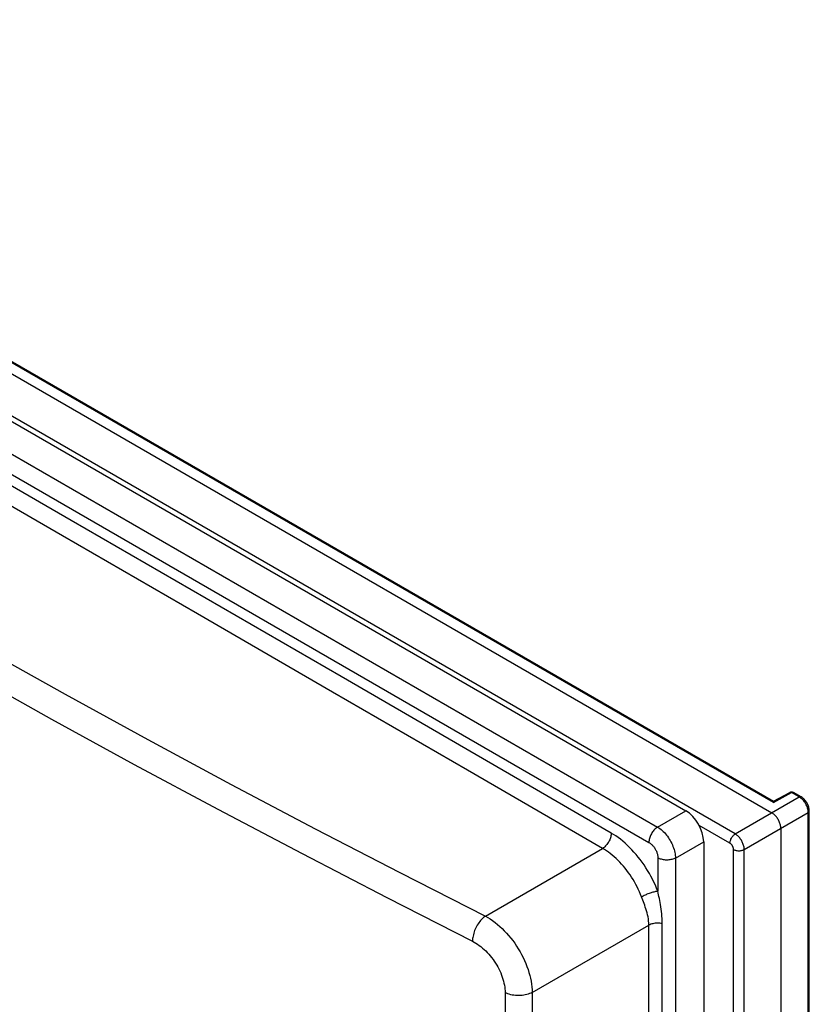
# Model space of a CAD drawing. Units: millimetres. Extents: x -32 to 34, y -61 to 65.
# Drawn here: x -1 to 30, y 26 to 65 of the extents above; entities that cross this region are included whole.
import ezdxf

# ---------------------------------------------------------------- set-up
doc = ezdxf.new("R2010")
doc.units = ezdxf.units.MM
doc.header["$LTSCALE"] = 16.335
doc.layers.get('0').update_dxf_attribs({"linetype": 'CONTINUOUS'})
doc.layers.add('ASSI', color=7, linetype='CONTINUOUS')
doc.layers.add('DRAFT', color=7, linetype='CONTINUOUS')

msp = doc.modelspace()

# ---------------------------------------------------------------- linework, layer by layer
at = {"color": 7, "linetype": 'CONTINUOUS'}
for p, q in [((-25.946, 63.023), (24.967, 33.626)), ((25.673, 32.402), (25.673, 9.266))]:
    msp.add_line(p, q, dxfattribs=at)
at = {"color": 253, "linetype": 'CONTINUOUS'}
for p, q in [((-26.981, 62.338), (23.856, 32.985)), ((-27.323, 61.733), (23.515, 32.38)), ((23.856, 32.985), (24.967, 33.626)), ((24.563, 31.761), (25.673, 32.402)), ((17.071, 29.475), (21.69, 32.142)), ((23.868, 31.768), (23.868, 30.451)), ((24.563, 31.761), (24.563, 8.65)), ((23.274, 30.105), (23.225, 30.232)), ((18.919, 26.467), (23.512, 29.119)), ((23.512, 8.536), (23.512, 29.119)), ((24.037, 8.593), (24.037, 29.176)), ((17.85, 26.456), (17.85, -59.898)), ((18.919, 26.467), (18.919, -59.887))]:
    msp.add_line(p, q, dxfattribs=at)
for points in [[(22.032, 32.746), (16.714, 35.829), (11.395, 38.91), (6.076, 41.988), (0.756, 45.062), (-4.564, 48.135), (-9.884, 51.203), (-15.203, 54.268), (-20.522, 57.329), (-25.839, 60.386)], [(21.69, 32.142), (16.374, 35.224), (11.055, 38.304), (5.735, 41.383), (0.415, 44.458), (-4.905, 47.529), (-10.225, 50.598), (-15.546, 53.663), (-20.864, 56.725), (-26.18, 59.781)], [(-18.439, 49.254), (-15.353, 47.373), (-12.237, 45.508), (-9.093, 43.66), (-5.92, 41.828), (-2.718, 40.012), (0.511, 38.213), (3.769, 36.431), (7.054, 34.666), (10.366, 32.919), (13.705, 31.188), (17.071, 29.475)], [(-19.002, 48.296), (-15.911, 46.412), (-12.791, 44.545), (-9.641, 42.693), (-6.463, 40.858), (-3.257, 39.04), (-0.022, 37.238), (3.24, 35.454), (6.53, 33.686), (9.848, 31.935), (13.192, 30.202), (16.563, 28.487)], [(23.856, 32.985), (23.826, 32.965), (23.796, 32.942), (23.767, 32.917), (23.739, 32.889), (23.711, 32.859), (23.685, 32.827), (23.66, 32.793), (23.636, 32.758), (23.614, 32.721), (23.594, 32.683), (23.576, 32.645), (23.56, 32.606), (23.547, 32.567), (23.535, 32.529), (23.526, 32.49), (23.52, 32.452), (23.516, 32.416), (23.515, 32.38)], [(23.856, 32.985), (23.902, 32.956), (23.947, 32.924), (23.992, 32.889), (24.036, 32.85), (24.08, 32.809), (24.123, 32.765), (24.164, 32.718), (24.205, 32.669), (24.244, 32.618), (24.281, 32.565), (24.317, 32.511), (24.351, 32.455), (24.382, 32.397), (24.412, 32.339), (24.439, 32.28), (24.463, 32.221), (24.486, 32.162), (24.505, 32.102), (24.522, 32.043), (24.536, 31.985), (24.547, 31.927), (24.555, 31.87), (24.56, 31.815), (24.563, 31.761)], [(22.032, 32.746), (22.03, 32.711), (22.026, 32.674), (22.02, 32.636), (22.011, 32.598), (22, 32.559), (21.986, 32.52), (21.97, 32.481), (21.952, 32.443), (21.932, 32.406), (21.91, 32.369), (21.886, 32.334), (21.861, 32.3), (21.835, 32.268), (21.807, 32.238), (21.779, 32.21), (21.749, 32.184), (21.72, 32.162), (21.69, 32.142)], [(23.868, 30.451), (23.82, 30.571), (23.769, 30.691), (23.714, 30.809), (23.656, 30.926), (23.595, 31.042), (23.532, 31.156), (23.465, 31.269), (23.396, 31.38), (23.323, 31.489), (23.249, 31.596), (23.171, 31.701), (23.091, 31.803), (23.01, 31.903), (22.925, 31.999), (22.84, 32.092), (22.753, 32.182), (22.664, 32.268), (22.575, 32.349), (22.484, 32.427), (22.394, 32.5), (22.303, 32.569), (22.212, 32.632), (22.122, 32.692), (22.032, 32.746)], [(23.515, 32.38), (23.538, 32.366), (23.561, 32.35), (23.584, 32.333), (23.606, 32.314), (23.628, 32.293), (23.65, 32.271), (23.671, 32.248), (23.692, 32.224), (23.711, 32.198), (23.73, 32.172), (23.748, 32.144), (23.765, 32.116), (23.781, 32.088), (23.795, 32.059), (23.809, 32.029), (23.821, 31.999), (23.832, 31.969), (23.841, 31.94), (23.85, 31.91), (23.856, 31.88), (23.861, 31.851), (23.865, 31.823), (23.867, 31.795), (23.868, 31.768)], [(23.225, 30.232), (23.185, 30.332), (23.142, 30.431), (23.097, 30.53), (23.049, 30.628), (22.998, 30.724), (22.945, 30.82), (22.889, 30.914), (22.831, 31.006), (22.771, 31.097), (22.709, 31.186), (22.644, 31.273), (22.577, 31.358), (22.509, 31.441), (22.439, 31.522), (22.367, 31.599), (22.294, 31.673), (22.22, 31.745), (22.145, 31.813), (22.07, 31.877), (21.994, 31.938), (21.917, 31.994), (21.841, 32.047), (21.765, 32.096), (21.69, 32.142)], [(24.563, 31.761), (24.53, 31.745), (24.496, 31.731), (24.459, 31.718), (24.421, 31.707), (24.381, 31.699), (24.34, 31.692), (24.298, 31.687), (24.256, 31.684), (24.213, 31.684), (24.17, 31.685), (24.128, 31.689), (24.087, 31.694), (24.046, 31.702), (24.007, 31.712), (23.969, 31.723), (23.933, 31.736), (23.9, 31.751), (23.868, 31.768)], [(23.868, 30.451), (23.841, 30.448), (23.811, 30.444), (23.78, 30.438), (23.746, 30.431), (23.711, 30.423), (23.674, 30.413), (23.637, 30.402), (23.598, 30.39), (23.559, 30.377), (23.519, 30.363), (23.479, 30.349), (23.44, 30.333), (23.401, 30.317), (23.363, 30.301), (23.326, 30.284), (23.291, 30.266), (23.257, 30.249), (23.225, 30.232)], [(24.037, 29.176), (24.036, 29.276), (24.032, 29.374), (24.027, 29.471), (24.018, 29.567), (24.008, 29.661), (23.997, 29.753), (23.985, 29.841), (23.971, 29.927), (23.957, 30.011), (23.942, 30.091), (23.927, 30.168), (23.912, 30.242), (23.898, 30.314), (23.883, 30.384), (23.868, 30.451)], [(23.512, 29.119), (23.51, 29.202), (23.504, 29.285), (23.494, 29.367), (23.48, 29.449), (23.463, 29.529), (23.444, 29.607), (23.422, 29.684), (23.399, 29.759), (23.374, 29.832), (23.349, 29.903), (23.324, 29.972), (23.274, 30.105)], [(17.071, 29.475), (17.032, 29.446), (16.994, 29.414), (16.957, 29.379), (16.92, 29.341), (16.884, 29.3), (16.849, 29.257), (16.816, 29.212), (16.783, 29.164), (16.753, 29.115), (16.724, 29.064), (16.698, 29.012), (16.673, 28.959), (16.65, 28.905), (16.63, 28.851), (16.613, 28.797), (16.598, 28.743), (16.585, 28.69), (16.576, 28.637), (16.569, 28.586), (16.564, 28.535), (16.563, 28.487)], [(17.071, 29.475), (17.167, 29.421), (17.262, 29.361), (17.358, 29.296), (17.452, 29.225), (17.546, 29.15), (17.638, 29.071), (17.728, 28.987), (17.817, 28.898), (17.904, 28.806), (17.989, 28.71), (18.071, 28.611), (18.15, 28.508), (18.227, 28.403), (18.3, 28.295), (18.37, 28.185), (18.437, 28.073), (18.5, 27.959), (18.559, 27.844), (18.614, 27.727), (18.665, 27.61), (18.711, 27.493), (18.753, 27.375), (18.791, 27.257), (18.824, 27.14), (18.852, 27.024), (18.875, 26.909), (18.894, 26.796), (18.907, 26.684), (18.916, 26.575), (18.919, 26.467)], [(24.037, 29.176), (23.993, 29.185), (23.947, 29.191), (23.901, 29.195), (23.854, 29.196), (23.807, 29.195), (23.76, 29.191), (23.715, 29.185), (23.67, 29.176), (23.627, 29.165), (23.587, 29.152), (23.548, 29.136), (23.512, 29.119)], [(16.563, 28.487), (16.631, 28.451), (16.698, 28.411), (16.764, 28.368), (16.83, 28.322), (16.896, 28.272), (16.961, 28.218), (17.024, 28.162), (17.087, 28.103), (17.147, 28.041), (17.207, 27.977), (17.264, 27.91), (17.32, 27.841), (17.373, 27.77), (17.424, 27.697), (17.473, 27.623), (17.519, 27.547), (17.563, 27.47), (17.604, 27.392), (17.642, 27.313), (17.678, 27.234), (17.71, 27.154), (17.739, 27.074), (17.764, 26.994), (17.787, 26.915), (17.806, 26.836), (17.822, 26.758), (17.834, 26.68), (17.843, 26.604), (17.848, 26.53), (17.85, 26.456)], [(18.919, 26.467), (18.87, 26.443), (18.817, 26.421), (18.762, 26.401), (18.704, 26.384), (18.643, 26.37), (18.581, 26.359), (18.518, 26.351), (18.453, 26.345), (18.388, 26.343), (18.323, 26.344), (18.258, 26.348), (18.194, 26.355), (18.132, 26.365), (18.07, 26.378), (18.011, 26.393), (17.954, 26.412), (17.9, 26.433), (17.85, 26.456)]]:
    msp.add_lwpolyline(points, dxfattribs=at)
at = {"color": 7, "linetype": 'CONTINUOUS'}
msp.add_ellipse((24.966, 32.81), major_axis=(-0.5, 0.866), ratio=0.578035, start_param=-2.355634, end_param=-0.786056, dxfattribs=at)
at = {"layer": 'ASSI', "color": 7, "linetype": 'CONTINUOUS'}
for p, q in [((-24.908, 64.793), (28.42, 34.003)), ((-25.946, 63.023), (24.967, 33.626)), ((28.419, 34.003), (29.065, 34.35)), ((29.185, 34.36), (29.199, 34.354)), ((29.199, 34.354), (29.211, 34.348)), ((29.512, 34.174), (29.211, 34.348)), ((29.835, 25.129), (29.835, 33.616)), ((28.714, 32.933), (28.714, 24.482)), ((25.673, 32.402), (25.673, 9.266))]:
    msp.add_line(p, q, dxfattribs=at)
at = {"layer": 'ASSI', "color": 253, "linetype": 'CONTINUOUS'}
for p, q in [((-26.981, 62.338), (23.856, 32.985)), ((-27.323, 61.733), (23.515, 32.38)), ((26.918, 32.712), (29.439, 34.168)), ((28.419, 33.955), (29.138, 34.341)), ((29.065, 34.35), (29.068, 34.351)), ((29.439, 34.168), (29.138, 34.341)), ((29.466, 34.151), (29.439, 34.168)), ((23.856, 32.985), (24.967, 33.626)), ((27.271, 32.1), (29.793, 33.555)), ((29.793, 25.105), (29.793, 33.555)), ((24.563, 31.761), (25.673, 32.402)), ((17.071, 29.475), (21.69, 32.142)), ((26.851, 23.601), (26.851, 32.102)), ((27.271, 23.649), (27.271, 32.1)), ((23.868, 31.768), (23.868, 30.451)), ((24.563, 31.761), (24.563, 8.65)), ((23.274, 30.105), (23.225, 30.232)), ((18.919, 26.467), (23.512, 29.119)), ((23.512, 8.536), (23.512, 29.119)), ((24.037, 8.593), (24.037, 29.176)), ((17.85, 26.456), (17.85, -59.898)), ((18.919, 26.467), (18.919, -59.887))]:
    msp.add_line(p, q, dxfattribs=at)
for points in [[(22.032, 32.746), (16.714, 35.829), (11.395, 38.91), (6.076, 41.988), (0.756, 45.062), (-4.564, 48.135), (-9.884, 51.203), (-15.203, 54.268), (-20.522, 57.329), (-25.839, 60.386)], [(21.69, 32.142), (16.374, 35.224), (11.055, 38.304), (5.735, 41.383), (0.415, 44.458), (-4.905, 47.529), (-10.225, 50.598), (-15.546, 53.663), (-20.864, 56.725), (-26.18, 59.781)], [(-19.002, 48.296), (-15.911, 46.412), (-12.791, 44.545), (-9.641, 42.693), (-6.463, 40.858), (-3.257, 39.04), (-0.022, 37.238), (3.24, 35.454), (6.53, 33.686), (9.848, 31.935), (13.192, 30.202), (16.563, 28.487)], [(-15.353, 47.373), (-12.237, 45.508), (-9.093, 43.66), (-5.92, 41.828), (-2.718, 40.012), (0.511, 38.213), (3.769, 36.431), (7.054, 34.666), (10.366, 32.919), (13.705, 31.188), (17.071, 29.475)], [(29.068, 34.351), (29.077, 34.354), (29.086, 34.356), (29.096, 34.356), (29.106, 34.355), (29.116, 34.352), (29.127, 34.347), (29.138, 34.341)], [(29.138, 34.341), (29.149, 34.347), (29.159, 34.351), (29.17, 34.354), (29.18, 34.355), (29.19, 34.355), (29.199, 34.353), (29.207, 34.35)], [(29.439, 34.168), (29.453, 34.174), (29.466, 34.179), (29.479, 34.181), (29.491, 34.181), (29.503, 34.178), (29.512, 34.174)], [(29.544, 34.09), (29.518, 34.112), (29.492, 34.133), (29.466, 34.151)], [(29.777, 33.685), (29.769, 33.719), (29.758, 33.753), (29.746, 33.787), (29.732, 33.821), (29.716, 33.855), (29.699, 33.888), (29.68, 33.92), (29.66, 33.952), (29.639, 33.982), (29.616, 34.011), (29.593, 34.039), (29.569, 34.065), (29.544, 34.09)], [(29.789, 33.619), (29.784, 33.652), (29.777, 33.685)], [(29.793, 33.555), (29.792, 33.587), (29.789, 33.619)], [(29.793, 33.555), (29.805, 33.564), (29.816, 33.573), (29.824, 33.584), (29.83, 33.594), (29.834, 33.605), (29.835, 33.616)], [(23.856, 32.985), (23.826, 32.965), (23.796, 32.942), (23.767, 32.917), (23.739, 32.889), (23.711, 32.859), (23.685, 32.827), (23.66, 32.793), (23.636, 32.758), (23.614, 32.721), (23.594, 32.683), (23.576, 32.645), (23.56, 32.606), (23.547, 32.567), (23.535, 32.529), (23.526, 32.49), (23.52, 32.452), (23.516, 32.416), (23.515, 32.38)], [(23.856, 32.985), (23.902, 32.956), (23.947, 32.924), (23.992, 32.889), (24.036, 32.85), (24.08, 32.809), (24.123, 32.765), (24.164, 32.718), (24.205, 32.669), (24.244, 32.618), (24.281, 32.565), (24.317, 32.511), (24.351, 32.455), (24.382, 32.397), (24.412, 32.339), (24.439, 32.28), (24.463, 32.221), (24.486, 32.162), (24.505, 32.102), (24.522, 32.043), (24.536, 31.985), (24.547, 31.927), (24.555, 31.87), (24.56, 31.815), (24.563, 31.761)], [(22.032, 32.746), (22.03, 32.711), (22.026, 32.674), (22.02, 32.636), (22.011, 32.598), (22, 32.559), (21.986, 32.52), (21.97, 32.481), (21.952, 32.443), (21.932, 32.406), (21.91, 32.369), (21.886, 32.334), (21.861, 32.3), (21.835, 32.268), (21.807, 32.238), (21.779, 32.21), (21.749, 32.184), (21.72, 32.162), (21.69, 32.142)], [(23.868, 30.451), (23.82, 30.571), (23.769, 30.691), (23.714, 30.809), (23.656, 30.926), (23.595, 31.042), (23.532, 31.156), (23.465, 31.269), (23.396, 31.38), (23.323, 31.489), (23.249, 31.596), (23.171, 31.701), (23.091, 31.803), (23.01, 31.903), (22.925, 31.999), (22.84, 32.092), (22.753, 32.182), (22.664, 32.268), (22.575, 32.349), (22.484, 32.427), (22.394, 32.5), (22.303, 32.569), (22.212, 32.632), (22.122, 32.692), (22.032, 32.746)], [(26.709, 32.347), (26.71, 32.373), (26.714, 32.4), (26.719, 32.427), (26.727, 32.456), (26.737, 32.484), (26.749, 32.512), (26.763, 32.54), (26.778, 32.567), (26.795, 32.593), (26.813, 32.617), (26.833, 32.64), (26.853, 32.662), (26.874, 32.681), (26.896, 32.698), (26.918, 32.712)], [(27.271, 32.1), (27.27, 32.131), (27.267, 32.162), (27.262, 32.195), (27.255, 32.228), (27.246, 32.262), (27.235, 32.296), (27.222, 32.33), (27.208, 32.364), (27.193, 32.398), (27.175, 32.431), (27.157, 32.463), (27.137, 32.495), (27.115, 32.525), (27.093, 32.554), (27.07, 32.582), (27.046, 32.608), (27.021, 32.633), (26.996, 32.656), (26.97, 32.677), (26.944, 32.695), (26.918, 32.712)], [(23.515, 32.38), (23.538, 32.366), (23.561, 32.35), (23.584, 32.333), (23.606, 32.314), (23.628, 32.293), (23.65, 32.271), (23.671, 32.248), (23.692, 32.224), (23.711, 32.198), (23.73, 32.172), (23.748, 32.144), (23.765, 32.116), (23.781, 32.088), (23.795, 32.059), (23.809, 32.029), (23.821, 31.999), (23.832, 31.969), (23.841, 31.94), (23.85, 31.91), (23.856, 31.88), (23.861, 31.851), (23.865, 31.823), (23.867, 31.795), (23.868, 31.768)], [(26.851, 32.102), (26.85, 32.114), (26.849, 32.127), (26.847, 32.14), (26.844, 32.154), (26.841, 32.167), (26.837, 32.181), (26.832, 32.194), (26.826, 32.208), (26.82, 32.221), (26.813, 32.235), (26.805, 32.248), (26.797, 32.26), (26.789, 32.272), (26.78, 32.284), (26.771, 32.295), (26.761, 32.306), (26.751, 32.315), (26.741, 32.324), (26.73, 32.333), (26.72, 32.34), (26.709, 32.347)], [(23.225, 30.232), (23.185, 30.332), (23.142, 30.431), (23.097, 30.53), (23.049, 30.628), (22.998, 30.724), (22.945, 30.82), (22.889, 30.914), (22.831, 31.006), (22.771, 31.097), (22.709, 31.186), (22.644, 31.273), (22.577, 31.358), (22.509, 31.441), (22.439, 31.522), (22.367, 31.599), (22.294, 31.673), (22.22, 31.745), (22.145, 31.813), (22.07, 31.877), (21.994, 31.938), (21.917, 31.994), (21.841, 32.047), (21.765, 32.096), (21.69, 32.142)], [(26.851, 32.102), (26.874, 32.09), (26.899, 32.079), (26.926, 32.07), (26.954, 32.063), (26.983, 32.057), (27.014, 32.053), (27.045, 32.051), (27.076, 32.051), (27.107, 32.053), (27.137, 32.056), (27.167, 32.062), (27.195, 32.069), (27.222, 32.078), (27.248, 32.088), (27.271, 32.1)], [(24.563, 31.761), (24.53, 31.745), (24.496, 31.731), (24.459, 31.718), (24.421, 31.707), (24.381, 31.699), (24.34, 31.692), (24.298, 31.687), (24.256, 31.684), (24.213, 31.684), (24.17, 31.685), (24.128, 31.689), (24.087, 31.694), (24.046, 31.702), (24.007, 31.712), (23.969, 31.723), (23.933, 31.736), (23.9, 31.751), (23.868, 31.768)], [(23.868, 30.451), (23.841, 30.448), (23.811, 30.444), (23.78, 30.438), (23.746, 30.431), (23.711, 30.423), (23.674, 30.413), (23.637, 30.402), (23.598, 30.39), (23.559, 30.377), (23.519, 30.363), (23.479, 30.349), (23.44, 30.333), (23.401, 30.317), (23.363, 30.301), (23.326, 30.284), (23.291, 30.266), (23.257, 30.249), (23.225, 30.232)], [(24.037, 29.176), (24.036, 29.276), (24.032, 29.374), (24.027, 29.471), (24.018, 29.567), (24.008, 29.661), (23.997, 29.753), (23.985, 29.841), (23.971, 29.927), (23.957, 30.011), (23.942, 30.091), (23.927, 30.168), (23.912, 30.242), (23.898, 30.314), (23.883, 30.384), (23.868, 30.451)], [(23.512, 29.119), (23.51, 29.202), (23.504, 29.285), (23.494, 29.367), (23.48, 29.449), (23.463, 29.529), (23.444, 29.607), (23.422, 29.684), (23.399, 29.759), (23.374, 29.832), (23.349, 29.903), (23.324, 29.972), (23.274, 30.105)], [(17.071, 29.475), (17.032, 29.446), (16.994, 29.414), (16.957, 29.379), (16.92, 29.341), (16.884, 29.3), (16.849, 29.257), (16.816, 29.212), (16.783, 29.164), (16.753, 29.115), (16.724, 29.064), (16.698, 29.012), (16.673, 28.959), (16.65, 28.905), (16.63, 28.851), (16.613, 28.797), (16.598, 28.743), (16.585, 28.69), (16.576, 28.637), (16.569, 28.586), (16.564, 28.535), (16.563, 28.487)], [(17.071, 29.475), (17.167, 29.421), (17.262, 29.361), (17.358, 29.296), (17.452, 29.225), (17.546, 29.15), (17.638, 29.071), (17.728, 28.987), (17.817, 28.898), (17.904, 28.806), (17.989, 28.71), (18.071, 28.611), (18.15, 28.508), (18.227, 28.403), (18.3, 28.295), (18.37, 28.185), (18.437, 28.073), (18.5, 27.959), (18.559, 27.844), (18.614, 27.727), (18.665, 27.61), (18.711, 27.493), (18.753, 27.375), (18.791, 27.257), (18.824, 27.14), (18.852, 27.024), (18.875, 26.909), (18.894, 26.796), (18.907, 26.684), (18.916, 26.575), (18.919, 26.467)], [(24.037, 29.176), (23.993, 29.185), (23.947, 29.191), (23.901, 29.195), (23.854, 29.196), (23.807, 29.195), (23.76, 29.191), (23.715, 29.185), (23.67, 29.176), (23.627, 29.165), (23.587, 29.152), (23.548, 29.136), (23.512, 29.119)], [(16.563, 28.487), (16.631, 28.451), (16.698, 28.411), (16.764, 28.368), (16.83, 28.322), (16.896, 28.272), (16.961, 28.218), (17.024, 28.162), (17.087, 28.103), (17.147, 28.041), (17.207, 27.977), (17.264, 27.91), (17.32, 27.841), (17.373, 27.77), (17.424, 27.697), (17.473, 27.623), (17.519, 27.547), (17.563, 27.47), (17.604, 27.392), (17.642, 27.313), (17.678, 27.234), (17.71, 27.154), (17.739, 27.074), (17.764, 26.994), (17.787, 26.915), (17.806, 26.836), (17.822, 26.758), (17.834, 26.68), (17.843, 26.604), (17.848, 26.53), (17.85, 26.456)], [(18.919, 26.467), (18.87, 26.443), (18.817, 26.421), (18.762, 26.401), (18.704, 26.384), (18.643, 26.37), (18.581, 26.359), (18.518, 26.351), (18.453, 26.345), (18.388, 26.343), (18.323, 26.344), (18.258, 26.348), (18.194, 26.355), (18.132, 26.365), (18.07, 26.378), (18.011, 26.393), (17.954, 26.412), (17.9, 26.433), (17.85, 26.456)]]:
    msp.add_lwpolyline(points, dxfattribs=at)
at = {"layer": 'ASSI', "color": 7, "linetype": 'CONTINUOUS'}
for points in [[(29.065, 34.35), (29.079, 34.356), (29.093, 34.362), (29.108, 34.365), (29.123, 34.367), (29.139, 34.368), (29.154, 34.367), (29.17, 34.364), (29.185, 34.36)], [(29.835, 33.616), (29.833, 33.652), (29.829, 33.69), (29.822, 33.728), (29.813, 33.766), (29.802, 33.803), (29.788, 33.841), (29.772, 33.878), (29.754, 33.914), (29.733, 33.949), (29.712, 33.983), (29.688, 34.016), (29.663, 34.047), (29.636, 34.076), (29.608, 34.103), (29.579, 34.128), (29.549, 34.151), (29.517, 34.171), (29.512, 34.174)], [(28.419, 33.955), (28.419, 33.966), (28.419, 33.975), (28.419, 33.983), (28.419, 33.99), (28.419, 33.995), (28.419, 33.999), (28.419, 34.001), (28.419, 34.003), (28.419, 34.003)], [(28.714, 32.933), (28.713, 32.964), (28.71, 32.996), (28.705, 33.028), (28.698, 33.062), (28.689, 33.096), (28.679, 33.13), (28.666, 33.164), (28.652, 33.198), (28.637, 33.231), (28.62, 33.265), (28.601, 33.297), (28.581, 33.329), (28.559, 33.359), (28.537, 33.388), (28.514, 33.416), (28.49, 33.442), (28.465, 33.467), (28.439, 33.489), (28.413, 33.51), (28.387, 33.529), (28.36, 33.545)]]:
    msp.add_lwpolyline(points, dxfattribs=at)
msp.add_ellipse((24.966, 32.81), major_axis=(-0.5, 0.866), ratio=0.578035, start_param=-2.355634, end_param=-0.786056, dxfattribs=at)
at = {"layer": 'DRAFT', "color": 253, "linetype": 'CONTINUOUS'}
for p, q in [((28.419, 33.955), (-24.982, 64.788)), ((26.918, 32.712), (-26.674, 63.655)), ((26.709, 32.347), (25.494, 33.048))]:
    msp.add_line(p, q, dxfattribs=at)
at = {"layer": 'DRAFT', "color": 7, "linetype": 'CONTINUOUS'}
msp.add_line((-25.38, 64.574), (28.36, 33.545), dxfattribs=at)

doc.saveas('drawing.dxf')
